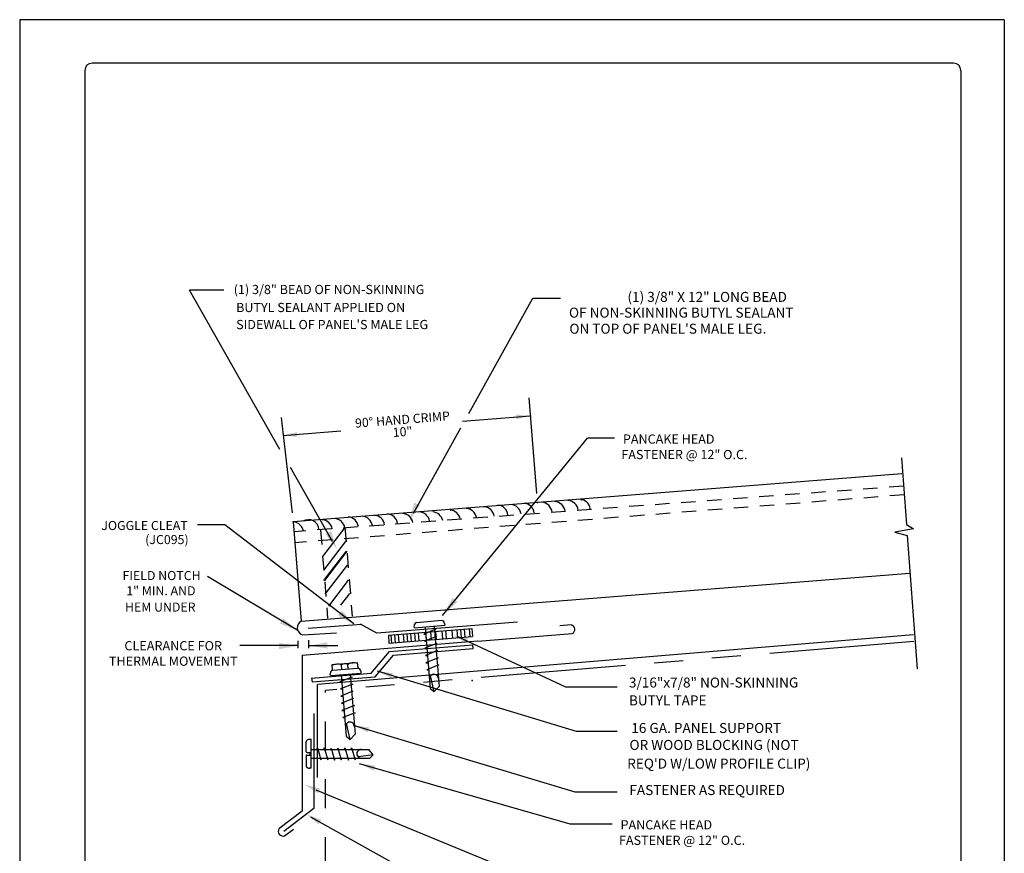
# Model space of a CAD drawing. Extents: x -664 to 98, y -76 to 761.
# Drawn here: x 70 to 79, y 1 to 8 of the extents above; entities that cross this region are included whole.
import ezdxf
from ezdxf.enums import TextEntityAlignment as Align

# ---------------------------------------------------------------- set-up
doc = ezdxf.new("R2010")
doc.units = 0
doc.header["$MEASUREMENT"] = 0
doc.linetypes.add('HIDDEN', pattern=[0.375, 0.25, -0.125])
doc.linetypes.add('PHANTOM', pattern=[2.5, 1.25, -0.25, 0.25, -0.25, 0.25, -0.25])
for name, color, linetype in [('BORDER', 9, 'CONTINUOUS'), ('DIM', 4, 'CONTINUOUS'), ('DWG', 2, 'CONTINUOUS')]:
    doc.layers.add(name, color=color, linetype=linetype)
doc.styles.add('DIM', font='simplex.shx')
doc.styles.add('ROMANS', font='romans.shx', dxfattribs={"height": 0.5})
doc.styles.add('STD', font='simplex.shx', dxfattribs={"height": 0.125})

msp = doc.modelspace()

# ---------------------------------------------------------------- linework, layer by layer
at = {"layer": 'BORDER'}
for p, q in [((78.99608, 8.08946), (70.49608, 8.08946)), ((70.49608, 8.08946), (70.49608, -2.91054)), ((78.99608, 8.08946), (78.99608, -2.91054)), ((71.05858, 7.65196), (71.05858, -2.47304)), ((78.55858, 7.71446), (71.12108, 7.71446)), ((78.62108, 7.65196), (78.62108, -2.47304))]:
    msp.add_line(p, q, dxfattribs=at)
for centre, start, end in [((71.12108, 7.65196), 90, 180), ((78.55858, 7.65196), 0, 90)]:
    msp.add_arc(centre, 0.0625, start, end, dxfattribs=at)
at = {"layer": 'DIM', "color": 5}
for p, q in [((72.25768, 5.75259), (71.96166, 5.75259)), ((72.74322, 4.37813), (71.96166, 5.75259)), ((74.37223, 4.68726), (74.92616, 5.6855)), ((74.92616, 5.6855), (75.16557, 5.68548)), ((72.85158, 3.83083), (72.75487, 4.65313)), ((72.76716, 4.49711), (73.26976, 4.53728)), ((73.89551, 3.82814), (74.30317, 4.5628)), ((74.14475, 2.94338), (75.39722, 4.47516)), ((75.63119, 4.47516), (75.39722, 4.47516)), ((73.19536, 3.58301), (72.83248, 4.22115)), ((72.26789, 3.72636), (72.03184, 3.72636)), ((73.38002, 2.87234), (72.26789, 3.72636)), ((72.11598, 3.28446), (72.89606, 2.81536)), ((72.8981, 2.72531), (72.8981, 2.66014)), ((72.98955, 2.72929), (72.98955, 2.66053)), ((74.27464, 2.76064), (75.20807, 2.32795)), ((72.89654, 2.68286), (72.39654, 2.68286)), ((72.98955, 2.68287), (73.24179, 2.68287)), ((73.58185, 2.46451), (75.30123, 1.94338)), ((75.20807, 2.32795), (75.65412, 2.32795)), ((73.37524, 1.99512), (75.2898, 1.42026)), ((75.30123, 1.94338), (75.65412, 1.94338)), ((73.42603, 1.66386), (75.24628, 1.1434)), ((73.05341, 1.4389), (74.66292, 0.77351)), ((75.2898, 1.42026), (75.65412, 1.42026)), ((73.00555, 1.20291), (74.47795, 0.38683)), ((75.24628, 1.1434), (75.6106, 1.1434))]:
    msp.add_line(p, q, dxfattribs=at)
at = {"layer": 'DIM', "color": 5, "linetype": 'ByBlock'}
for p, q in [((74.96009, 3.99606), (74.89486, 4.82417)), ((74.32002, 4.62123), (74.90715, 4.66815))]:
    msp.add_line(p, q, dxfattribs=at)
msp.add_point((74.90715, 4.66815), dxfattribs=at)
msp.add_solid([(74.7807, 4.67912), (74.78397, 4.63752), (74.90715, 4.66815)], dxfattribs=at)
at = {"layer": 'DIM', "color": 5}
for points in [[(72.89033, 4.52774), (72.89361, 4.48614), (72.76716, 4.49711)], [(73.95131, 3.89546), (73.90196, 3.91801), (73.85898, 3.7587)], [(73.13609, 3.64729), (73.18418, 3.67241), (73.23549, 3.51558)], [(74.2745, 3.06133), (74.23175, 3.09474), (74.1529, 2.94979)], [(73.2782, 2.98541), (73.24442, 2.94295), (73.38868, 2.86286)], [(72.77019, 2.91999), (72.74239, 2.8734), (72.89605, 2.81328)], [(74.34885, 2.70587), (74.36549, 2.74549), (74.23831, 2.77559)], [(72.73356, 2.70663), (72.73398, 2.65237), (72.89653, 2.68077)], [(73.15259, 2.65753), (73.152, 2.71178), (72.98955, 2.68287)], [(73.7046, 2.40172), (73.71833, 2.44493), (73.58185, 2.46451)], [(73.50081, 1.93439), (73.51397, 1.97777), (73.37724, 1.99556)], [(73.55161, 1.60314), (73.56477, 1.64652), (73.42804, 1.66431)], [(73.07059, 1.40689), (73.08924, 1.44821), (72.95596, 1.48352)], [(73.07675, 1.13888), (73.09958, 1.17805), (72.97066, 1.22695)]]:
    msp.add_solid(points, dxfattribs=at)
at = {"layer": 'DWG', "color": 46}
for p, q in [((78.10795, 4.30636), (78.15074, 3.72802)), ((73.30433, 3.70451), (73.11159, 3.4521)), ((78.21075, 3.69148), (78.05201, 3.66307)), ((78.05201, 3.66307), (78.15761, 3.63514)), ((78.15074, 3.72802), (78.21075, 3.69148)), ((73.31363, 3.58978), (73.12089, 3.33737)), ((78.15761, 3.63514), (78.24287, 2.48282)), ((73.3129, 3.49725), (73.12016, 3.24484)), ((73.32105, 3.49826), (73.1283, 3.24585)), ((73.32245, 3.37945), (73.1297, 3.12704)), ((73.33296, 3.24976), (73.16107, 3.02465)), ((73.34251, 3.13197), (73.26692, 3.03299)), ((73.92198, 2.88412), (74.13897, 2.90218)), ((73.67859, 2.77293), (74.39902, 2.83132)), ((73.90304, 2.83733), (73.90196, 2.8527)), ((73.90304, 2.83733), (74.16545, 2.85917)), ((74.08943, 2.82429), (73.98466, 2.78349)), ((73.99574, 2.84346), (73.99561, 2.84504)), ((73.99574, 2.84346), (74.03985, 2.31349)), ((74.07304, 2.84898), (74.07283, 2.85146)), ((74.07304, 2.84898), (74.11621, 2.33029)), ((74.07488, 2.82683), (74.08943, 2.82429)), ((74.08655, 2.80599), (74.09216, 2.73685)), ((74.14043, 2.81036), (74.14603, 2.74122)), ((74.16421, 2.87404), (74.16545, 2.85917)), ((74.17275, 2.81298), (74.17835, 2.74384)), ((74.22662, 2.81735), (74.23223, 2.7482)), ((74.26972, 2.82084), (74.27533, 2.7517)), ((74.30205, 2.82346), (74.30765, 2.75432)), ((74.33437, 2.82608), (74.33997, 2.75694)), ((74.37747, 2.82957), (74.38307, 2.76043)), ((74.39902, 2.83132), (74.40462, 2.76218)), ((73.67859, 2.77293), (73.6842, 2.70379)), ((73.6842, 2.70379), (74.40462, 2.76218)), ((73.69897, 2.77405), (73.70454, 2.70543)), ((73.73099, 2.77718), (73.73659, 2.70803)), ((73.76331, 2.7798), (73.76892, 2.71065)), ((73.80641, 2.78329), (73.81201, 2.71415)), ((73.83873, 2.78591), (73.84434, 2.71677)), ((73.87106, 2.78853), (73.87666, 2.71939)), ((73.90338, 2.79115), (73.90899, 2.72201)), ((73.93571, 2.79377), (73.94131, 2.72463)), ((73.98478, 2.78228), (74.00107, 2.77944)), ((74.0952, 2.76295), (73.99043, 2.72215)), ((73.99043, 2.72215), (74.00607, 2.71943)), ((74.00035, 2.79901), (74.00596, 2.72986)), ((74.04345, 2.8025), (74.04906, 2.73336)), ((74.07991, 2.76561), (74.0952, 2.76295)), ((74.09737, 2.7013), (73.9926, 2.66051)), ((73.9926, 2.66051), (74.01124, 2.65726)), ((74.10349, 2.63999), (73.99872, 2.59919)), ((74.08515, 2.70343), (74.09737, 2.7013)), ((74.09024, 2.6423), (74.10349, 2.63999)), ((73.99872, 2.59919), (74.01633, 2.59612)), ((74.10974, 2.57735), (74.00284, 2.53573)), ((74.09544, 2.57984), (74.10974, 2.57735)), ((73.19344, 2.52036), (73.41042, 2.53842)), ((73.19755, 2.47104), (73.19344, 2.52036)), ((73.19752, 2.47132), (73.41452, 2.48938)), ((73.27617, 2.47805), (73.27295, 2.51668)), ((73.33203, 2.48252), (73.3288, 2.52133)), ((73.41042, 2.53842), (73.41459, 2.48861)), ((74.00284, 2.53573), (74.02163, 2.53246)), ((74.11585, 2.51604), (74.01108, 2.47524)), ((74.01108, 2.47524), (74.02612, 2.47428)), ((74.09968, 2.51886), (74.11585, 2.51604)), ((73.17858, 2.42454), (73.1775, 2.43991)), ((73.17858, 2.42454), (73.441, 2.44638)), ((73.36498, 2.4115), (73.26021, 2.3707)), ((73.27129, 2.43067), (73.27116, 2.43224)), ((73.27129, 2.43067), (73.3154, 1.9007)), ((73.34858, 2.43619), (73.34838, 2.43867)), ((73.34858, 2.43619), (73.39176, 1.9175)), ((73.35043, 2.41403), (73.36498, 2.4115)), ((73.43976, 2.46124), (73.441, 2.44638)), ((74.07274, 2.28637), (74.04247, 2.4222)), ((73.26033, 2.36948), (73.27662, 2.36665)), ((73.37075, 2.35015), (73.26598, 2.30936)), ((73.26598, 2.30936), (73.28161, 2.30663)), ((73.35546, 2.35282), (73.37075, 2.35015)), ((74.03985, 2.31349), (74.07274, 2.28637)), ((74.07274, 2.28637), (74.11621, 2.33029)), ((73.37292, 2.28851), (73.26815, 2.24772)), ((73.26815, 2.24772), (73.28679, 2.24447)), ((73.37904, 2.2272), (73.27426, 2.1864)), ((73.3607, 2.29064), (73.37292, 2.28851)), ((73.36579, 2.22951), (73.37904, 2.2272)), ((73.27426, 2.1864), (73.29188, 2.18333)), ((73.38528, 2.16456), (73.27839, 2.12294)), ((73.37098, 2.16705), (73.38528, 2.16456)), ((73.27839, 2.12294), (73.29717, 2.11966)), ((73.3914, 2.10325), (73.28663, 2.06245)), ((73.28663, 2.06245), (73.30167, 2.06149)), ((73.37523, 2.10606), (73.3914, 2.10325)), ((73.34828, 1.87358), (73.31802, 2.00941)), ((72.99745, 1.87432), (73.01166, 1.87432)), ((73.01166, 1.62353), (73.01166, 1.87432)), ((73.3154, 1.9007), (73.34828, 1.87358)), ((73.34828, 1.87358), (73.39176, 1.9175)), ((72.96949, 1.767), (72.96949, 1.85259)), ((73.01403, 1.7858), (73.01166, 1.7858)), ((73.01403, 1.7858), (73.50976, 1.7858)), ((73.06265, 1.7858), (73.06621, 1.79941)), ((73.06621, 1.79941), (73.09666, 1.69675)), ((73.12115, 1.78574), (73.12489, 1.80005)), ((73.12489, 1.80005), (73.15534, 1.69738)), ((73.18058, 1.7858), (73.18357, 1.79724)), ((73.18357, 1.79724), (73.21402, 1.69457)), ((73.23901, 1.7858), (73.24225, 1.7982)), ((73.24225, 1.7982), (73.27269, 1.69553)), ((73.2987, 1.7858), (73.3022, 1.79918)), ((73.3022, 1.79918), (73.33326, 1.69443)), ((73.35692, 1.78502), (73.36088, 1.80014)), ((73.36088, 1.80014), (73.39132, 1.69747)), ((73.54801, 1.74107), (73.50976, 1.7858)), ((72.96902, 1.73104), (72.96902, 1.64545)), ((72.97616, 1.73799), (73.00432, 1.73799)), ((72.97644, 1.75987), (73.00432, 1.75987)), ((73.00432, 1.73799), (73.00432, 1.75987)), ((73.01316, 1.712), (73.01166, 1.712)), ((73.01316, 1.712), (73.51967, 1.712)), ((73.09782, 1.69677), (73.1018, 1.712)), ((73.15534, 1.69738), (73.15916, 1.712)), ((73.21402, 1.69457), (73.21857, 1.712)), ((73.27269, 1.69553), (73.277, 1.712)), ((73.33326, 1.69443), (73.33785, 1.712)), ((73.39132, 1.69747), (73.39342, 1.71167)), ((73.54801, 1.74107), (73.41669, 1.72308)), ((73.51967, 1.712), (73.54801, 1.74107)), ((73.01166, 1.62353), (72.99698, 1.62372))]:
    msp.add_line(p, q, dxfattribs=at)
at = {"layer": 'DWG'}
for p, q in [((78.1119, 4.16585), (72.85773, 3.75282)), ((72.85773, 3.75282), (72.92726, 2.89488)), ((72.92726, 2.89488), (78.18185, 3.30757)), ((73.44608, 2.86585), (72.98757, 2.83062)), ((73.58037, 2.79169), (73.43799, 2.86733)), ((74.79379, 2.88493), (73.58037, 2.79169)), ((75.25728, 2.86301), (75.16045, 2.85536)), ((74.45183, 2.72216), (72.93469, 2.5992)), ((72.93932, 2.77536), (73.23196, 2.79441)), ((74.45183, 2.72216), (75.26607, 2.78651)), ((74.40941, 2.65741), (74.40709, 2.68947)), ((72.93469, 2.60205), (72.93461, 1.25249)), ((73.01581, 2.40242), (73.02025, 2.37054)), ((73.03479, 2.09629), (73.03475, 1.27619)), ((73.03475, 1.27619), (72.77565, 1.0789)), ((72.93461, 1.25249), (72.73359, 1.09941)), ((72.78239, 1.03985), (72.85967, 1.09869))]:
    msp.add_line(p, q, dxfattribs=at)
at = {"layer": 'DWG', "color": 46, "linetype": 'HIDDEN', "ltscale": 0.5}
for p, q in [((78.12612, 4.06077), (72.86468, 3.66703)), ((78.1317, 3.98533), (72.87238, 3.57198)), ((73.09301, 3.68136), (73.15468, 2.92044)), ((73.30431, 3.70482), (73.36653, 2.93712))]:
    msp.add_line(p, q, dxfattribs=at)
at = {"layer": 'DWG', "color": 46, "linetype": 'Continuous'}
for p in [(78.21224, 2.77575), (73.0681, 1.54344)]:
    msp.add_line(p, (73.0681, 2.34707), dxfattribs=at)
at = {"layer": 'DWG', "linetype": 'PHANTOM'}
for p in [(78.21645, 2.71886), (73.13495, -0.22138)]:
    msp.add_line(p, (73.13495, 2.2954), dxfattribs=at)
at = {"layer": 'DWG'}
for points in [[(73.68825, 2.6312), (74.40709, 2.68947)], [(73.72306, 2.60178), (74.40941, 2.65741)], [(73.01581, 2.40242), (73.53057, 2.44414), (73.68968, 2.63132)], [(73.02025, 2.37054), (73.56538, 2.41472), (73.72449, 2.6019)]]:
    msp.add_lwpolyline(points, dxfattribs=at)
at = {"layer": 'DWG', "color": 46}
for centre, radius, start, end in [((74.84277, 3.81678), 0.09566, 7.673884, 85.823347), ((74.99663, 3.82627), 0.09566, 5.825001, 85.823347), ((75.11011, 3.8312), 0.09566, 8.22239, 85.823347), ((75.22359, 3.84105), 0.09566, 7.673884, 85.823347), ((75.32622, 3.85185), 0.09566, 7.673884, 85.823347), ((73.93987, 3.74285), 0.09566, 9.289366, 85.823347), ((74.0546, 3.74285), 0.09566, 13.018963, 85.823347), ((74.2063, 3.75764), 0.09566, 13.018963, 85.823347), ((74.34444, 3.77242), 0.09566, 10.669855, 85.823347), ((74.49739, 3.78721), 0.09566, 9.08767, 85.823347), ((74.61581, 3.80199), 0.09566, 5.825001, 85.823347), ((74.72929, 3.80692), 0.09566, 8.22239, 85.823347), ((72.85087, 3.65603), 0.09566, 10.429742, 85.823347), ((72.98631, 3.67536), 0.09566, 5.250482, 118.611341), ((73.09998, 3.67536), 0.09566, 10.608419, 85.823347), ((73.20882, 3.68502), 0.09566, 9.95455, 85.823347), ((73.32491, 3.69952), 0.09566, 6.752881, 85.823347), ((73.4458, 3.70565), 0.09566, 8.261336, 85.823347), ((73.55222, 3.7129), 0.09566, 8.941126, 85.823347), ((73.66347, 3.72498), 0.09566, 6.958283, 85.823347), ((73.79678, 3.72807), 0.09566, 11.398038, 85.823347), ((74.13354, 2.87109), 0.03081, 5.497574, 79.724507), ((73.93269, 2.85486), 0.03081, 109.791326, 184.018259), ((73.20824, 2.44206), 0.03081, 109.791326, 184.018259), ((73.23966, 2.44091), 0.08277, 66.279259, 123.236574), ((73.30473, 2.47269), 0.05427, 63.671811, 125.844022), ((73.37659, 2.44604), 0.08917, 67.111548, 122.404285), ((73.40909, 2.45829), 0.03081, 5.497574, 79.724507), ((74.0718, 2.39686), 0.03876, 2.485025, 185.683014), ((73.34735, 1.98407), 0.03876, 2.485025, 185.683014), ((72.99783, 1.84498), 0.02934, 90.739658, 164.96659), ((73.44306, 1.74892), 0.03692, 87.727108, 270.925097), ((72.97607, 1.73095), 0.00704, 89.260342, 179.260342), ((72.97653, 1.76691), 0.00704, 179.260342, 269.260342), ((72.99736, 1.65306), 0.02934, 195.03341, 269.260342)]:
    msp.add_arc(centre, radius, start, end, dxfattribs=at)
at = {"layer": 'DWG'}
for centre, radius, start, end in [((72.95664, 2.83748), 0.06448, 117.099238, 254.426968), ((75.24673, 2.82304), 0.04134, 297.893308, 75.221039), ((72.76962, 1.07916), 0.04134, 150.663596, 287.991327)]:
    msp.add_arc(centre, radius, start, end, dxfattribs=at)
at = {"layer": 'DWG', "color": 46}
for p in [(74.96624, 3.91805), (75.34706, 3.94233), (72.85773, 3.75282)]:
    msp.add_point(p, dxfattribs=at)
at = {"layer": 'DWG', "linetype": 'ByBlock'}
msp.add_point((74.40171, 2.38144), dxfattribs=at)

# ---------------------------------------------------------------- texts
at = {"layer": 'DIM', "style": 'ROMANS'}
for s, p in [('(1) 3/8" BEAD OF NON-SKINNING', (72.34395, 5.75916)), ('BUTYL SEALANT APPLIED ON', (72.36435, 5.60371)), ("SIDEWALL OF PANEL'S MALE LEG ", (72.36435, 5.45631)), ('PANCAKE HEAD', (75.70376, 4.46714)), ('FASTENER @ 12" O.C.', (75.69039, 4.33354)), ('PANCAKE HEAD', (75.68316, 1.13538)), ('FASTENER @ 12" O.C.', (75.66979, 1.00177))]:
    msp.add_text(s, height=0.0795683, dxfattribs=at).set_placement(p, align=Align.MIDDLE_LEFT)
at = {"layer": 'DIM'}
for s, height, style, p in [('(1) 3/8" X 12" LONG BEAD', 0.086075, 'ROMANS', (77.11949, 5.69502)), ('JOGGLE CLEAT', 0.07825, 'STD', (71.94664, 3.72064)), ('(JC095)', 0.07825, 'STD', (71.95459, 3.59923)), ('FIELD NOTCH', 0.07825, 'STD', (72.05812, 3.28825)), ('1" MIN. AND', 0.07825, 'STD', (72.01444, 3.15713)), ('HEM UNDER', 0.07825, 'STD', (72.01444, 3.01618))]:
    msp.add_text(s, height=height, dxfattribs=dict(at, style=style)).set_placement(p, align=Align.MIDDLE_RIGHT)
at = {"layer": 'DIM', "style": 'ROMANS'}
for s, p in [('OF NON-SKINNING BUTYL SEALANT', (75.23809, 5.51613)), ("ON TOP OF PANEL'S MALE LEG.", (75.24157, 5.37728)), ('3/16"x7/8" NON-SKINNING', (75.75551, 2.32126)), ('BUTYL TAPE', (75.75551, 2.16737)), ('16 GA. PANEL SUPPORT', (75.77567, 1.92868)), ('OR WOOD BLOCKING (NOT', (75.76031, 1.7824)), ("REQ'D W/LOW PROFILE CLIP)", (75.74064, 1.62096)), ('FASTENER AS REQUIRED', (75.75948, 1.39252))]:
    msp.add_text(s, height=0.086075, dxfattribs=at).set_placement(p)
at = {"layer": 'DIM', "linetype": 'ByBlock', "style": 'STD'}
msp.add_text('90° HAND CRIMP', height=0.07825, rotation=4.504098, dxfattribs=at).set_placement((73.80016, 4.63629), align=Align.MIDDLE_CENTER)
msp.add_text('10"', height=0.07825, rotation=4.504098, dxfattribs=at).set_placement((73.80189, 4.51992), align=Align.MIDDLE)
at = {"layer": 'DIM', "insert": (71.82142, 2.61557), "char_height": 0.08, "attachment_point": 5, "style": 'DIM'}
msp.add_mtext('\\A1;CLEARANCE FOR \\PTHERMAL MOVEMENT', dxfattribs=at)

doc.saveas('drawing.dxf')
